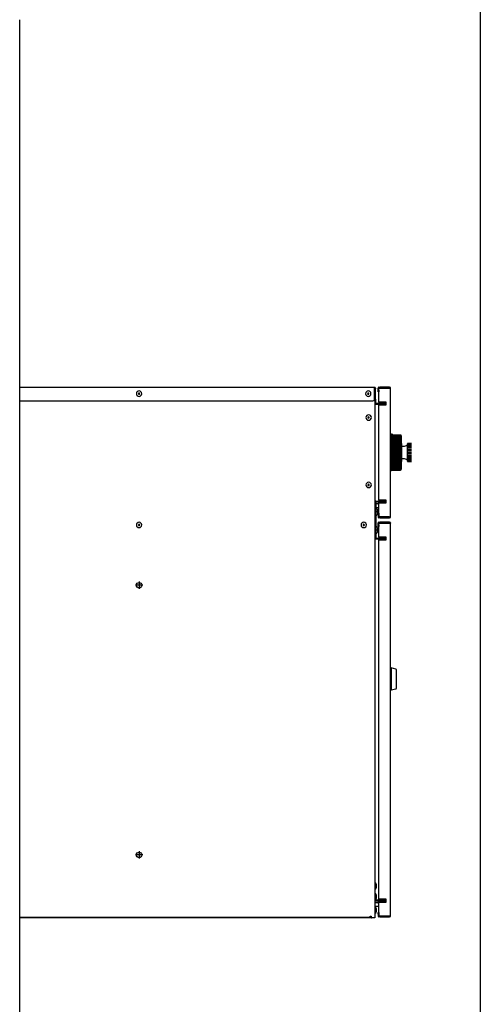
# Model space of a CAD drawing. Units: millimetres. Extents: x 0 to 21025, y 0 to 14850.
# Drawn here: x 19738 to 20250, y 6372 to 7468 of the extents above; entities that cross this region are included whole.
import ezdxf

# ---------------------------------------------------------------- set-up
doc = ezdxf.new("R2010")
doc.units = ezdxf.units.MM
doc.linetypes.add('YCENTER_1', pattern=[13, 10, -1, 1, -1])
for name, color, linetype, lineweight in [('YKK_13', 4, 'Continuous', 30), ('YKK_A1', 4, 'Continuous', 30), ('YKK_ZWAK', 7, 'Continuous', 30)]:
    doc.layers.add(name, color=color, linetype=linetype, lineweight=lineweight)

msp = doc.modelspace()

# ---------------------------------------------------------------- linework, layer by layer
at = {"layer": 'YKK_13'}
for p, q in [((20132.4, 7058.5), (19737.5, 7058.5)), ((20132.4, 7058.5), (20132.4, 7057.7)), ((20132.6, 7058.5), (20132.4, 7058.5)), ((20132.4, 7045.5), (20132.4, 7057.7)), ((20132.6, 7057.7), (20132.4, 7057.7)), ((20132.6, 7057.5), (20132.4, 7057.5)), ((20132.6, 7057.5), (20132.6, 7057.7)), ((20132.6, 7057.5), (20133.4, 7057.5)), ((20132.6, 7057), (20132.6, 7057.5)), ((20132.6, 7057), (20132.6, 7045.5)), ((20133.4, 7057.5), (20133.4, 7057.7)), ((20133.4, 7057.5), (20133.4, 7057)), ((20133.4, 7045.5), (20133.4, 7057)), ((20136.3, 7055.6), (20136.3, 7057.8)), ((20136.3, 7053.6), (20136.3, 7055.6)), ((20137.1, 7053.6), (20136.3, 7053.6)), ((20137.1, 7058.6), (20137.3, 7058.6)), ((20137.1, 7055.6), (20137.1, 7057.8)), ((20137.1, 7057.8), (20137.3, 7057.8)), ((20137.1, 7055.6), (20137.1, 7053.6)), ((20137.3, 7057.8), (20137.3, 7058.6)), ((20137.3, 7058.6), (20138.3, 7058.6)), ((20138.3, 7057.8), (20137.3, 7057.8)), ((20137.3, 7042.1), (20137.3, 7057.6)), ((20137.3, 7057.6), (20138.1, 7057.6)), ((20138.1, 7057.6), (20149.5, 7057.6)), ((20148.8, 7058.6), (20138.3, 7058.6)), ((20138.3, 7057.8), (20148.8, 7057.8)), ((20148.8, 7058.6), (20149.3, 7058.6)), ((20149.3, 7057.8), (20148.8, 7057.8)), ((20149.3, 7058.6), (20149.3, 7057.8)), ((20149.3, 7058.6), (20149.5, 7058.6)), ((20149.3, 7057.8), (20149.5, 7057.8)), ((20149.5, 7057.8), (20149.5, 7057.6)), ((20149.5, 7057.6), (20150.3, 7057.6)), ((20150.3, 7057.8), (20150.3, 7057.6)), ((20150.3, 6914.6), (20150.3, 7057.6)), ((19737.5, 7043.5), (20130.4, 7043.5)), ((20132.6, 7043.5), (20132.6, 7045.5)), ((20133.4, 7043.5), (20132.6, 7043.5)), ((20132.6, 7043.5), (20132.6, 6468.5)), ((20133.4, 7045.5), (20133.4, 7043.5)), ((20133.4, 7043.5), (20133.4, 7040.8)), ((20137.3, 7042.1), (20137.3, 7040.8)), ((20138.1, 7042.1), (20137.3, 7042.1)), ((20145.3, 7042.1), (20138.1, 7042.1)), ((20142.3, 7042.1), (20142.3, 7040.8)), ((20142.4, 7042.1), (20142.4, 7040.8)), ((20145.3, 7039.1), (20145.3, 7042.1)), ((20142.4, 7039.8), (20132.6, 7039.8)), ((20133.4, 7040.8), (20137.3, 7040.8)), ((20133.4, 7040), (20137.3, 7040)), ((20137.3, 7040.8), (20139.1, 7040.8)), ((20137.3, 7040), (20137.3, 7039.8)), ((20139.1, 7040), (20137.3, 7040)), ((20137.3, 6933.1), (20137.3, 7039.1)), ((20137.3, 7039.1), (20138.1, 7039.1)), ((20138.1, 7039.1), (20145.3, 7039.1)), ((20140.6, 7040.8), (20139.1, 7040.8)), ((20140.6, 7040), (20139.1, 7040)), ((20145.3, 7040.8), (20140.6, 7040.8)), ((20145.3, 7040), (20140.6, 7040)), ((20142.3, 7040), (20142.3, 7039.8)), ((20142.4, 7040), (20142.4, 7039.1)), ((20151.3, 7006.6), (20150.3, 7006.6)), ((20151.3, 7006.6), (20151.3, 6965.6)), ((20152.8, 7006.1), (20151.3, 7006.1)), ((20152.8, 7006.1), (20152.8, 6966.1)), ((20152.8, 7005.6), (20161.1, 7005.6)), ((20152.8, 7005.5), (20161.1, 7005.5)), ((20152.8, 7005.5), (20161.1, 7005.5)), ((20152.8, 7005.4), (20161.1, 7005.4)), ((20152.8, 7005.2), (20161.1, 7005.2)), ((20152.8, 7005), (20161.1, 7005)), ((20152.8, 7004.9), (20161.1, 7004.9)), ((20152.8, 7004.5), (20161.1, 7004.5)), ((20152.8, 7004.3), (20161.1, 7004.3)), ((20152.8, 7003.9), (20161.1, 7003.9)), ((20152.8, 7003.6), (20161.1, 7003.6)), ((20152.8, 7003.1), (20161.1, 7003.1)), ((20152.8, 7002.8), (20161.1, 7002.8)), ((20152.8, 7002.2), (20161.1, 7002.2)), ((20152.8, 7001.9), (20161.1, 7001.9)), ((20152.8, 7001.2), (20161.1, 7001.2)), ((20152.8, 7000.8), (20161.1, 7000.8)), ((20152.8, 7000.1), (20161.1, 7000.1)), ((20152.8, 6999.7), (20161.1, 6999.7)), ((20152.8, 6998.9), (20161.1, 6998.9)), ((20152.8, 6998.4), (20161.1, 6998.4)), ((20161.1, 7005.5), (20161.4, 7005.5)), ((20161.4, 7005.5), (20161.1, 7005.5)), ((20161.4, 7005.3), (20161.1, 7005.4)), ((20161.1, 7005.2), (20161.4, 7005.2)), ((20161.4, 7005), (20161.1, 7005)), ((20161.1, 7004.9), (20161.4, 7004.8)), ((20161.4, 7004.5), (20161.1, 7004.5)), ((20161.1, 7004.3), (20161.4, 7004.3)), ((20161.4, 7003.9), (20161.1, 7003.9)), ((20161.1, 7003.6), (20161.4, 7003.6)), ((20161.4, 7003.1), (20161.1, 7003.1)), ((20161.1, 7002.8), (20161.4, 7002.8)), ((20161.4, 7002.2), (20161.1, 7002.2)), ((20161.1, 7001.9), (20161.4, 7001.9)), ((20161.4, 7001.2), (20161.1, 7001.2)), ((20161.1, 7000.8), (20161.4, 7000.8)), ((20161.4, 7000.1), (20161.1, 7000.1)), ((20161.1, 6999.7), (20161.4, 6999.7)), ((20161.4, 6998.8), (20161.1, 6998.9)), ((20161.1, 6998.4), (20161.4, 6998.4)), ((20161.4, 7005.5), (20161.6, 7005.4)), ((20161.6, 7005.4), (20161.4, 7005.5)), ((20161.6, 7005.2), (20161.4, 7005.3)), ((20161.4, 7005.2), (20161.6, 7005.1)), ((20161.6, 7004.9), (20161.4, 7005)), ((20161.4, 7004.8), (20161.6, 7004.8)), ((20161.6, 7004.4), (20161.4, 7004.5)), ((20161.4, 7004.3), (20161.6, 7004.2)), ((20161.6, 7003.8), (20161.4, 7003.9)), ((20161.4, 7003.6), (20161.6, 7003.6)), ((20161.6, 7003), (20161.4, 7003.1)), ((20161.4, 7002.8), (20161.6, 7002.8)), ((20161.6, 7002.1), (20161.4, 7002.2)), ((20161.4, 7001.9), (20161.6, 7001.8)), ((20161.6, 7001.1), (20161.4, 7001.2)), ((20161.4, 7000.8), (20161.6, 7000.8)), ((20161.6, 7000), (20161.4, 7000.1)), ((20161.4, 6999.7), (20161.6, 6999.6)), ((20161.6, 6998.8), (20161.4, 6998.8)), ((20161.4, 6998.4), (20161.6, 6998.3)), ((20161.6, 7005.4), (20161.7, 7005.3)), ((20161.7, 7005.4), (20161.6, 7005.4)), ((20161.7, 7005.2), (20161.6, 7005.2)), ((20161.6, 7005.1), (20161.7, 7005.1)), ((20161.7, 7004.8), (20161.6, 7004.9)), ((20161.6, 7004.8), (20161.7, 7004.7)), ((20161.7, 7004.4), (20161.6, 7004.4)), ((20161.6, 7004.2), (20161.7, 7004.2)), ((20161.7, 7003.7), (20161.6, 7003.8)), ((20161.6, 7003.6), (20161.7, 7003.5)), ((20161.7, 7003), (20161.6, 7003)), ((20161.6, 7002.8), (20161.7, 7002.7)), ((20161.7, 7002.1), (20161.6, 7002.1)), ((20161.6, 7001.8), (20161.7, 7001.8)), ((20161.7, 7001.1), (20161.6, 7001.1)), ((20161.6, 7000.8), (20161.7, 7000.7)), ((20161.7, 6999.9), (20161.6, 7000)), ((20161.6, 6999.6), (20161.7, 6999.6)), ((20161.7, 6998.7), (20161.6, 6998.8)), ((20161.6, 6998.3), (20161.7, 6998.3)), ((20161.8, 7005.3), (20161.7, 7005.4)), ((20161.7, 7005.3), (20161.8, 7005.3)), ((20161.8, 7005.1), (20161.7, 7005.2)), ((20161.7, 7005.1), (20161.8, 7005)), ((20161.8, 7004.8), (20161.7, 7004.8)), ((20161.7, 7004.7), (20161.8, 7004.7)), ((20161.8, 7004.3), (20161.7, 7004.4)), ((20161.7, 7004.2), (20161.8, 7004.1)), ((20161.8, 7003.7), (20161.7, 7003.7)), ((20161.7, 7003.5), (20161.8, 7003.5)), ((20161.8, 7002.9), (20161.7, 7003)), ((20161.7, 7002.7), (20161.8, 7002.7)), ((20161.8, 7002), (20161.7, 7002.1)), ((20161.7, 7001.8), (20161.8, 7001.8)), ((20161.8, 7001), (20161.7, 7001.1)), ((20161.7, 7000.7), (20161.8, 7000.7)), ((20161.8, 6999.9), (20161.7, 6999.9)), ((20161.7, 6999.6), (20161.8, 6999.6)), ((20161.8, 6998.6), (20161.7, 6998.7)), ((20161.7, 6998.3), (20161.8, 6998.3)), ((20161.8, 7005.3), (20161.8, 7005.3)), ((20161.8, 7005.3), (20161.8, 7005.2)), ((20161.9, 7005.2), (20161.8, 7005.3)), ((20161.8, 7005.3), (20161.8, 7005.3)), ((20161.8, 7005.3), (20161.8, 7005.3)), ((20161.8, 7005.2), (20161.9, 7005.2)), ((20161.8, 7005), (20161.8, 7005.1)), ((20161.8, 7005.1), (20161.8, 7005.1)), ((20161.8, 7005), (20161.8, 7005)), ((20161.8, 7005), (20161.8, 7005)), ((20161.8, 7005), (20161.9, 7005)), ((20161.9, 7005), (20161.8, 7005)), ((20161.8, 7004.7), (20161.8, 7004.8)), ((20161.8, 7004.7), (20161.8, 7004.6)), ((20161.9, 7004.7), (20161.8, 7004.7)), ((20161.8, 7004.7), (20161.8, 7004.7)), ((20161.8, 7004.6), (20161.8, 7004.6)), ((20161.8, 7004.6), (20161.9, 7004.6)), ((20161.8, 7004.2), (20161.8, 7004.3)), ((20161.9, 7004.2), (20161.8, 7004.2)), ((20161.8, 7004.2), (20161.8, 7004.2)), ((20161.8, 7004.1), (20161.8, 7004.1)), ((20161.8, 7004.1), (20161.8, 7004.1)), ((20161.8, 7004.1), (20161.9, 7004.1)), ((20161.8, 7003.6), (20161.8, 7003.7)), ((20161.9, 7003.5), (20161.8, 7003.6)), ((20161.8, 7003.6), (20161.8, 7003.6)), ((20161.8, 7003.5), (20161.8, 7003.5)), ((20161.8, 7003.5), (20161.8, 7003.5)), ((20161.8, 7003.5), (20161.9, 7003.5)), ((20161.8, 7002.8), (20161.8, 7002.9)), ((20161.9, 7002.8), (20161.8, 7002.8)), ((20161.8, 7002.8), (20161.8, 7002.8)), ((20161.8, 7002.7), (20161.8, 7002.7)), ((20161.8, 7002.7), (20161.8, 7002.7)), ((20161.8, 7002.7), (20161.9, 7002.7)), ((20161.8, 7001.9), (20161.8, 7002)), ((20161.8, 7002), (20161.8, 7002)), ((20161.9, 7001.9), (20161.8, 7001.9)), ((20161.8, 7001.8), (20161.8, 7001.8)), ((20161.8, 7001.8), (20161.8, 7001.8)), ((20161.8, 7001.8), (20161.9, 7001.8)), ((20161.8, 7000.9), (20161.8, 7001)), ((20161.9, 7000.8), (20161.8, 7000.9)), ((20161.8, 7000.9), (20161.8, 7000.9)), ((20161.8, 7000.7), (20161.8, 7000.8)), ((20161.8, 7000.8), (20161.9, 7000.8)), ((20161.8, 7000.7), (20161.8, 7000.7)), ((20161.8, 6999.8), (20161.8, 6999.9)), ((20161.9, 6999.7), (20161.8, 6999.8)), ((20161.8, 6999.8), (20161.8, 6999.8)), ((20161.8, 6999.6), (20161.8, 6999.6)), ((20161.8, 6999.6), (20161.8, 6999.6)), ((20161.8, 6999.6), (20161.9, 6999.6)), ((20161.8, 6998.5), (20161.8, 6998.6)), ((20161.8, 6998.6), (20161.8, 6998.6)), ((20161.9, 6998.5), (20161.8, 6998.5)), ((20161.8, 6998.3), (20161.8, 6998.4)), ((20161.8, 6998.4), (20161.9, 6998.4)), ((20161.8, 6998.3), (20161.8, 6998.3)), ((20161.9, 7005.2), (20161.9, 7005.2)), ((20161.9, 7005.2), (20161.9, 7005.2)), ((20161.9, 7005), (20161.9, 7005)), ((20161.9, 7005), (20161.9, 7005)), ((20161.9, 7004.6), (20161.9, 7004.7)), ((20161.9, 7004.6), (20161.9, 7004.6)), ((20161.9, 7004.1), (20161.9, 7004.2)), ((20161.9, 7004.1), (20161.9, 7004.1)), ((20161.9, 7003.5), (20161.9, 7003.5)), ((20161.9, 7003.5), (20161.9, 7003.5)), ((20161.9, 7002.7), (20161.9, 7002.8)), ((20161.9, 7002.7), (20161.9, 7002.7)), ((20161.9, 7001.8), (20161.9, 7001.9)), ((20161.9, 7001.8), (20161.9, 7001.8)), ((20161.9, 7000.8), (20161.9, 7000.8)), ((20161.9, 7000.8), (20161.9, 7000.8)), ((20161.9, 6999.6), (20161.9, 6999.7)), ((20161.9, 6999.7), (20161.9, 6999.7)), ((20161.9, 6998.4), (20161.9, 6998.5)), ((20161.9, 6998.4), (20161.9, 6998.4)), ((20162.1, 7004.6), (20162.1, 6967.6)), ((20152.8, 6997.5), (20161.1, 6997.5)), ((20152.8, 6997), (20161.1, 6997)), ((20152.8, 6996.1), (20161.1, 6996.1)), ((20152.8, 6995.6), (20161.1, 6995.6)), ((20152.8, 6994.6), (20161.1, 6994.6)), ((20152.8, 6994.1), (20161.1, 6994.1)), ((20152.8, 6993.1), (20161.1, 6993.1)), ((20152.8, 6992.5), (20161.1, 6992.5)), ((20152.8, 6991.4), (20161.1, 6991.4)), ((20152.8, 6990.9), (20161.1, 6990.9)), ((20152.8, 6989.8), (20161.1, 6989.8)), ((20152.8, 6989.2), (20161.1, 6989.2)), ((20152.8, 6988.1), (20161.1, 6988.1)), ((20152.8, 6987.5), (20161.1, 6987.5)), ((20161.4, 6997.5), (20161.1, 6997.5)), ((20161.1, 6997), (20161.4, 6997)), ((20161.4, 6996.1), (20161.1, 6996.1)), ((20161.1, 6995.6), (20161.4, 6995.6)), ((20161.4, 6994.6), (20161.1, 6994.6)), ((20161.1, 6994.1), (20161.4, 6994.1)), ((20161.4, 6993), (20161.1, 6993.1)), ((20161.1, 6992.5), (20161.4, 6992.5)), ((20161.4, 6991.4), (20161.1, 6991.4)), ((20161.1, 6990.9), (20161.4, 6990.9)), ((20161.4, 6989.8), (20161.1, 6989.8)), ((20161.1, 6989.2), (20161.4, 6989.2)), ((20161.4, 6988.1), (20161.1, 6988.1)), ((20161.1, 6987.5), (20161.4, 6987.5)), ((20161.6, 6997.5), (20161.4, 6997.5)), ((20161.4, 6997), (20161.6, 6997)), ((20161.6, 6996), (20161.4, 6996.1)), ((20161.4, 6995.6), (20161.6, 6995.6)), ((20161.6, 6994.5), (20161.4, 6994.6)), ((20161.4, 6994.1), (20161.6, 6994)), ((20161.6, 6993), (20161.4, 6993)), ((20161.4, 6992.5), (20161.6, 6992.5)), ((20161.6, 6991.4), (20161.4, 6991.4)), ((20161.4, 6990.9), (20161.6, 6990.8)), ((20161.6, 6989.7), (20161.4, 6989.8)), ((20161.4, 6989.2), (20161.6, 6989.2)), ((20161.6, 6988.1), (20161.4, 6988.1)), ((20161.4, 6987.5), (20161.6, 6987.5)), ((20161.7, 6997.4), (20161.6, 6997.5)), ((20161.6, 6997), (20161.7, 6997)), ((20161.7, 6996), (20161.6, 6996)), ((20161.6, 6995.6), (20161.7, 6995.5)), ((20161.7, 6994.5), (20161.6, 6994.5)), ((20161.6, 6994), (20161.7, 6994)), ((20161.7, 6992.9), (20161.6, 6993)), ((20161.6, 6992.5), (20161.7, 6992.5)), ((20161.7, 6991.3), (20161.6, 6991.4)), ((20161.6, 6990.8), (20161.7, 6990.9)), ((20161.7, 6989.7), (20161.6, 6989.7)), ((20161.6, 6989.2), (20161.7, 6989.2)), ((20161.7, 6988), (20161.6, 6988.1)), ((20161.6, 6987.5), (20161.7, 6987.5)), ((20161.8, 6997.3), (20161.7, 6997.4)), ((20161.7, 6997), (20161.8, 6997)), ((20161.8, 6995.9), (20161.7, 6996)), ((20161.7, 6995.5), (20161.8, 6995.6)), ((20161.8, 6994.4), (20161.7, 6994.5)), ((20161.7, 6994), (20161.8, 6994.1)), ((20161.8, 6992.9), (20161.7, 6992.9)), ((20161.7, 6992.5), (20161.8, 6992.5)), ((20161.8, 6991.3), (20161.7, 6991.3)), ((20161.7, 6990.9), (20161.8, 6990.9)), ((20161.8, 6989.6), (20161.7, 6989.7)), ((20161.7, 6989.2), (20161.8, 6989.3)), ((20161.8, 6988), (20161.7, 6988)), ((20161.7, 6987.5), (20161.8, 6987.6)), ((20161.8, 6997.2), (20161.8, 6997.3)), ((20161.8, 6997.3), (20161.8, 6997.3)), ((20161.9, 6997.2), (20161.8, 6997.2)), ((20161.8, 6997), (20161.9, 6997.1)), ((20161.8, 6997), (20161.8, 6997)), ((20161.8, 6997), (20161.8, 6997)), ((20161.8, 6995.8), (20161.8, 6995.9)), ((20161.8, 6995.9), (20161.8, 6995.9)), ((20161.9, 6995.8), (20161.8, 6995.8)), ((20161.8, 6995.6), (20161.9, 6995.7)), ((20161.8, 6995.6), (20161.8, 6995.6)), ((20161.8, 6995.6), (20161.8, 6995.6)), ((20161.8, 6994.3), (20161.8, 6994.4)), ((20161.8, 6994.4), (20161.8, 6994.4)), ((20161.9, 6994.3), (20161.8, 6994.3)), ((20161.8, 6994.1), (20161.9, 6994.2)), ((20161.8, 6994.1), (20161.8, 6994.1)), ((20161.8, 6994.1), (20161.8, 6994.1)), ((20161.8, 6992.8), (20161.8, 6992.9)), ((20161.9, 6992.7), (20161.8, 6992.8)), ((20161.8, 6992.8), (20161.8, 6992.8)), ((20161.8, 6992.5), (20161.8, 6992.6)), ((20161.8, 6992.6), (20161.9, 6992.6)), ((20161.8, 6992.5), (20161.8, 6992.5)), ((20161.8, 6991.2), (20161.8, 6991.3)), ((20161.9, 6991.1), (20161.8, 6991.2)), ((20161.8, 6991.2), (20161.8, 6991.2)), ((20161.8, 6990.9), (20161.8, 6991)), ((20161.8, 6991), (20161.9, 6991)), ((20161.8, 6990.9), (20161.8, 6990.9)), ((20161.8, 6989.5), (20161.8, 6989.6)), ((20161.8, 6989.6), (20161.8, 6989.6)), ((20161.9, 6989.5), (20161.8, 6989.5)), ((20161.8, 6989.3), (20161.9, 6989.4)), ((20161.8, 6989.3), (20161.8, 6989.3)), ((20161.8, 6989.3), (20161.8, 6989.3)), ((20161.8, 6987.9), (20161.8, 6988)), ((20161.9, 6987.8), (20161.8, 6987.9)), ((20161.8, 6987.9), (20161.8, 6987.9)), ((20161.8, 6987.6), (20161.8, 6987.7)), ((20161.8, 6987.7), (20161.9, 6987.7)), ((20161.8, 6987.6), (20161.8, 6987.6)), ((20161.9, 6997.1), (20161.9, 6997.2)), ((20161.9, 6997.1), (20161.9, 6997.1)), ((20161.9, 6995.7), (20161.9, 6995.8)), ((20161.9, 6995.7), (20161.9, 6995.7)), ((20161.9, 6994.2), (20161.9, 6994.3)), ((20161.9, 6994.2), (20161.9, 6994.2)), ((20161.9, 6992.6), (20161.9, 6992.7)), ((20161.9, 6992.7), (20161.9, 6992.7)), ((20161.9, 6991), (20161.9, 6991.1)), ((20161.9, 6991.1), (20161.9, 6991.1)), ((20161.9, 6989.4), (20161.9, 6989.5)), ((20161.9, 6989.4), (20161.9, 6989.4)), ((20161.9, 6987.7), (20161.9, 6987.8)), ((20161.9, 6987.8), (20161.9, 6987.8)), ((20162.3, 6996.1), (20162.1, 6996.1)), ((20162.3, 6996.1), (20162.3, 6991.9)), ((20162.3, 6991.9), (20162.3, 6976.1)), ((20168.9, 6991.7), (20168.9, 6995.8)), ((20168.9, 6976.4), (20168.9, 6991.7)), ((20173.4, 6996.1), (20169.2, 6996.1)), ((20169.4, 6995.9), (20173.4, 6995.9)), ((20169.4, 6995.9), (20169.4, 6995.5)), ((20169.4, 6995.5), (20173.4, 6995.5)), ((20169.4, 6994.7), (20173.4, 6994.7)), ((20169.4, 6994.7), (20169.4, 6993.8)), ((20169.4, 6993.8), (20173.4, 6993.8)), ((20169.4, 6992.5), (20173.4, 6992.5)), ((20169.4, 6992.5), (20169.4, 6991.9)), ((20169.4, 6991.9), (20169.4, 6991.2)), ((20169.4, 6991.2), (20173.4, 6991.2)), ((20169.4, 6989.5), (20173.4, 6989.5)), ((20169.4, 6989.5), (20169.4, 6988)), ((20169.4, 6988), (20173.4, 6988)), ((20152.8, 6986.4), (20161.1, 6986.4)), ((20152.8, 6985.8), (20161.1, 6985.8)), ((20152.8, 6984.7), (20161.1, 6984.7)), ((20152.8, 6984.1), (20161.1, 6984.1)), ((20152.8, 6983), (20161.1, 6983)), ((20152.8, 6982.4), (20161.1, 6982.4)), ((20152.8, 6981.3), (20161.1, 6981.3)), ((20152.8, 6980.8), (20161.1, 6980.8)), ((20152.8, 6979.7), (20161.1, 6979.7)), ((20152.8, 6979.1), (20161.1, 6979.1)), ((20152.8, 6978.1), (20161.1, 6978.1)), ((20152.8, 6977.6), (20161.1, 6977.6)), ((20152.8, 6976.6), (20161.1, 6976.6)), ((20161.4, 6986.4), (20161.1, 6986.4)), ((20161.1, 6985.8), (20161.4, 6985.8)), ((20161.4, 6984.7), (20161.1, 6984.7)), ((20161.1, 6984.1), (20161.4, 6984.1)), ((20161.5, 6983), (20161.1, 6983)), ((20161.1, 6982.4), (20161.5, 6982.4)), ((20161.3, 6981.3), (20161.1, 6981.3)), ((20161.1, 6980.8), (20161.5, 6980.8)), ((20161.4, 6979.7), (20161.1, 6979.7)), ((20161.1, 6979.1), (20161.5, 6979.2)), ((20161.4, 6978.1), (20161.1, 6978.1)), ((20161.1, 6977.6), (20161.5, 6977.6)), ((20161.4, 6976.6), (20161.1, 6976.6)), ((20161.5, 6981.4), (20161.3, 6981.3)), ((20161.6, 6986.4), (20161.4, 6986.4)), ((20161.4, 6985.8), (20161.6, 6985.8)), ((20161.6, 6984.7), (20161.4, 6984.7)), ((20161.4, 6984.1), (20161.5, 6984.1)), ((20161.6, 6979.7), (20161.4, 6979.7)), ((20161.6, 6978.2), (20161.4, 6978.1)), ((20161.7, 6976.7), (20161.4, 6976.6)), ((20161.5, 6984.1), (20161.7, 6984.2)), ((20161.7, 6983), (20161.5, 6983)), ((20161.5, 6982.4), (20161.7, 6982.5)), ((20161.7, 6981.3), (20161.5, 6981.4)), ((20161.5, 6980.8), (20161.7, 6980.8)), ((20161.5, 6979.2), (20161.7, 6979.2)), ((20161.5, 6977.6), (20161.6, 6977.7)), ((20161.7, 6986.3), (20161.6, 6986.4)), ((20161.6, 6985.8), (20161.7, 6985.9)), ((20161.7, 6984.6), (20161.6, 6984.7)), ((20161.7, 6979.7), (20161.6, 6979.7)), ((20161.7, 6978.2), (20161.6, 6978.2)), ((20161.6, 6977.7), (20161.8, 6977.8)), ((20161.8, 6986.3), (20161.7, 6986.3)), ((20161.7, 6985.9), (20161.8, 6985.9)), ((20161.8, 6984.6), (20161.7, 6984.6)), ((20161.7, 6984.2), (20161.8, 6984.2)), ((20161.8, 6982.9), (20161.7, 6983)), ((20161.7, 6983), (20161.7, 6983)), ((20161.7, 6982.5), (20161.8, 6982.5)), ((20161.8, 6981.3), (20161.7, 6981.3)), ((20161.7, 6980.8), (20161.8, 6980.9)), ((20161.8, 6979.7), (20161.7, 6979.7)), ((20161.7, 6979.2), (20161.8, 6979.3)), ((20161.8, 6978.1), (20161.7, 6978.2)), ((20161.7, 6976.6), (20161.7, 6976.7)), ((20161.8, 6976.6), (20161.7, 6976.6)), ((20161.8, 6986.2), (20161.8, 6986.3)), ((20161.8, 6986.3), (20161.8, 6986.3)), ((20161.9, 6986.2), (20161.8, 6986.2)), ((20161.8, 6985.9), (20161.8, 6986)), ((20161.8, 6986), (20161.9, 6986)), ((20161.8, 6985.9), (20161.8, 6985.9)), ((20161.9, 6984.5), (20161.8, 6984.6)), ((20161.8, 6984.3), (20161.9, 6984.4)), ((20161.8, 6984.2), (20161.8, 6984.3)), ((20161.9, 6982.8), (20161.8, 6982.9)), ((20161.8, 6982.9), (20161.8, 6982.9)), ((20161.8, 6982.6), (20161.8, 6982.7)), ((20161.8, 6982.7), (20161.9, 6982.7)), ((20161.8, 6982.5), (20161.8, 6982.6)), ((20161.9, 6981.2), (20161.8, 6981.3)), ((20161.8, 6981.3), (20161.8, 6981.3)), ((20161.8, 6981), (20161.9, 6981.1)), ((20161.8, 6980.9), (20161.8, 6981)), ((20161.8, 6980.9), (20161.8, 6980.9)), ((20161.8, 6979.6), (20161.8, 6979.7)), ((20161.9, 6979.6), (20161.8, 6979.6)), ((20161.8, 6979.4), (20161.9, 6979.5)), ((20161.8, 6979.3), (20161.8, 6979.4)), ((20161.9, 6978.1), (20161.8, 6978.1)), ((20161.8, 6978.1), (20161.8, 6978.1)), ((20161.8, 6977.8), (20161.9, 6977.9)), ((20161.8, 6977.8), (20161.8, 6977.8)), ((20161.9, 6976.5), (20161.8, 6976.6)), ((20161.8, 6976.6), (20161.8, 6976.6)), ((20161.8, 6976.4), (20161.9, 6976.5)), ((20161.8, 6976.3), (20161.8, 6976.4)), ((20161.9, 6986.1), (20161.9, 6986.2)), ((20161.9, 6986), (20161.9, 6986.1)), ((20161.9, 6984.4), (20161.9, 6984.5)), ((20161.9, 6984.5), (20161.9, 6984.5)), ((20161.9, 6984.4), (20161.9, 6984.4)), ((20161.9, 6982.7), (20161.9, 6982.8)), ((20161.9, 6982.8), (20161.9, 6982.8)), ((20161.9, 6982.7), (20161.9, 6982.7)), ((20161.9, 6981.1), (20161.9, 6981.2)), ((20161.9, 6981.2), (20161.9, 6981.2)), ((20161.9, 6981.1), (20161.9, 6981.1)), ((20161.9, 6979.5), (20161.9, 6979.6)), ((20161.9, 6979.5), (20161.9, 6979.5)), ((20161.9, 6978), (20161.9, 6978.1)), ((20161.9, 6977.9), (20161.9, 6978)), ((20161.9, 6976.5), (20161.9, 6976.5)), ((20169.4, 6986.1), (20173.4, 6986.1)), ((20169.4, 6986.1), (20169.4, 6984.5)), ((20169.4, 6984.5), (20173.4, 6984.5)), ((20169.4, 6982.7), (20173.4, 6982.7)), ((20169.4, 6982.7), (20169.4, 6981.2)), ((20169.4, 6981.2), (20173.4, 6981.2)), ((20169.4, 6979.7), (20173.4, 6979.7)), ((20169.4, 6979.7), (20169.4, 6978.5)), ((20169.4, 6978.5), (20173.4, 6978.5)), ((20169.4, 6977.4), (20173.4, 6977.4)), ((20169.4, 6977.4), (20169.4, 6976.7)), ((20169.4, 6976.7), (20173.4, 6976.7)), ((20151.3, 6965.6), (20150.3, 6965.6)), ((20152.8, 6966.1), (20151.3, 6966.1)), ((20152.8, 6976.1), (20161.1, 6976.1)), ((20152.8, 6975.2), (20161.1, 6975.2)), ((20152.8, 6974.7), (20161.1, 6974.7)), ((20152.8, 6973.8), (20161.1, 6973.8)), ((20152.8, 6973.3), (20161.1, 6973.3)), ((20152.8, 6972.5), (20161.1, 6972.5)), ((20152.8, 6972.1), (20161.1, 6972.1)), ((20152.8, 6971.4), (20161.1, 6971.4)), ((20152.8, 6971), (20161.1, 6971)), ((20152.8, 6970.3), (20161.1, 6970.3)), ((20152.8, 6970), (20161.1, 6970)), ((20152.8, 6969.4), (20161.1, 6969.4)), ((20152.8, 6969.1), (20161.1, 6969.1)), ((20152.8, 6968.6), (20161.1, 6968.6)), ((20152.8, 6968.3), (20161.1, 6968.3)), ((20152.8, 6967.9), (20161.1, 6967.9)), ((20152.8, 6967.7), (20161.1, 6967.7)), ((20152.8, 6967.3), (20161.1, 6967.3)), ((20152.8, 6967.2), (20161.1, 6967.2)), ((20152.8, 6967), (20161.1, 6967)), ((20152.8, 6966.8), (20161.1, 6966.8)), ((20152.8, 6966.7), (20161.1, 6966.7)), ((20152.8, 6966.7), (20161.1, 6966.7)), ((20152.8, 6966.6), (20161.1, 6966.6)), ((20161.1, 6976.1), (20161.5, 6976.1)), ((20161.1, 6974.7), (20161.5, 6974.7)), ((20161.1, 6973.3), (20161.5, 6973.4)), ((20161.1, 6972.1), (20161.4, 6972.1)), ((20161.1, 6971), (20161.4, 6971)), ((20161.1, 6970), (20161.4, 6970)), ((20161.1, 6969.1), (20161.4, 6969.1)), ((20161.4, 6968.6), (20161.1, 6968.6)), ((20161.1, 6968.3), (20161.4, 6968.3)), ((20161.1, 6967.7), (20161.4, 6967.7)), ((20161.1, 6967.2), (20161.4, 6967.2)), ((20161.1, 6966.8), (20161.4, 6966.9)), ((20161.4, 6972.1), (20161.6, 6972.2)), ((20161.4, 6971), (20161.6, 6971.1)), ((20161.4, 6970), (20161.7, 6970.1)), ((20161.4, 6969.1), (20161.7, 6969.2)), ((20161.5, 6968.6), (20161.4, 6968.6)), ((20161.4, 6968.3), (20161.7, 6968.4)), ((20161.4, 6967.7), (20161.6, 6967.8)), ((20161.4, 6967.2), (20161.6, 6967.3)), ((20161.4, 6966.9), (20161.6, 6967)), ((20161.5, 6976.1), (20161.6, 6976.2)), ((20161.5, 6974.7), (20161.6, 6974.8)), ((20161.5, 6973.4), (20161.6, 6973.4)), ((20161.7, 6968.7), (20161.5, 6968.6)), ((20161.6, 6976.2), (20161.8, 6976.3)), ((20161.6, 6974.8), (20161.7, 6974.8)), ((20161.6, 6973.4), (20161.7, 6973.5)), ((20161.6, 6972.2), (20161.7, 6972.3)), ((20161.6, 6971.1), (20161.7, 6971.1)), ((20161.6, 6967.8), (20161.8, 6967.9)), ((20161.6, 6967.3), (20161.7, 6967.4)), ((20161.6, 6967), (20161.7, 6967)), ((20161.8, 6975.2), (20161.7, 6975.2)), ((20161.7, 6974.8), (20161.8, 6974.9)), ((20161.8, 6973.9), (20161.7, 6973.9)), ((20161.7, 6973.5), (20161.8, 6973.6)), ((20161.7, 6972.3), (20161.8, 6972.3)), ((20161.7, 6971.1), (20161.8, 6971.2)), ((20161.7, 6970.1), (20161.8, 6970.2)), ((20161.7, 6969.2), (20161.8, 6969.3)), ((20161.8, 6968.7), (20161.7, 6968.7)), ((20161.7, 6968.4), (20161.8, 6968.5)), ((20161.7, 6967.4), (20161.8, 6967.5)), ((20161.7, 6967), (20161.8, 6967.1)), ((20161.8, 6976.3), (20161.8, 6976.3)), ((20161.9, 6975.2), (20161.8, 6975.2)), ((20161.8, 6975.2), (20161.8, 6975.2)), ((20161.8, 6974.9), (20161.8, 6975)), ((20161.8, 6975), (20161.9, 6975)), ((20161.8, 6973.8), (20161.8, 6973.9)), ((20161.9, 6973.8), (20161.8, 6973.8)), ((20161.8, 6973.6), (20161.9, 6973.7)), ((20161.8, 6973.6), (20161.8, 6973.6)), ((20161.9, 6972.5), (20161.8, 6972.6)), ((20161.8, 6972.6), (20161.8, 6972.6)), ((20161.8, 6972.6), (20161.8, 6972.6)), ((20161.8, 6972.4), (20161.9, 6972.5)), ((20161.8, 6972.3), (20161.8, 6972.4)), ((20161.8, 6972.4), (20161.8, 6972.4)), ((20161.9, 6971.4), (20161.8, 6971.5)), ((20161.8, 6971.5), (20161.8, 6971.5)), ((20161.8, 6971.2), (20161.8, 6971.3)), ((20161.8, 6971.3), (20161.9, 6971.3)), ((20161.8, 6971.2), (20161.8, 6971.2)), ((20161.9, 6970.4), (20161.8, 6970.4)), ((20161.8, 6970.4), (20161.8, 6970.4)), ((20161.8, 6970.2), (20161.8, 6970.3)), ((20161.8, 6970.3), (20161.9, 6970.3)), ((20161.8, 6969.4), (20161.9, 6969.5)), ((20161.9, 6969.5), (20161.8, 6969.5)), ((20161.8, 6969.3), (20161.8, 6969.4)), ((20161.8, 6969.4), (20161.8, 6969.4)), ((20161.8, 6968.6), (20161.9, 6968.7)), ((20161.9, 6968.7), (20161.8, 6968.7)), ((20161.8, 6968.7), (20161.8, 6968.7)), ((20161.8, 6968.5), (20161.8, 6968.6)), ((20161.8, 6968.6), (20161.8, 6968.6)), ((20161.9, 6968.1), (20161.8, 6968.1)), ((20161.8, 6967.9), (20161.8, 6968)), ((20161.8, 6968), (20161.9, 6968)), ((20161.8, 6967.5), (20161.8, 6967.5)), ((20161.8, 6967.5), (20161.9, 6967.5)), ((20161.8, 6967.1), (20161.9, 6967.2)), ((20161.8, 6967.1), (20161.8, 6967.1)), ((20161.9, 6975.1), (20161.9, 6975.2)), ((20161.9, 6975), (20161.9, 6975.1)), ((20161.9, 6973.7), (20161.9, 6973.8)), ((20161.9, 6973.8), (20161.9, 6973.8)), ((20161.9, 6972.5), (20161.9, 6972.5)), ((20161.9, 6971.3), (20161.9, 6971.4)), ((20161.9, 6971.4), (20161.9, 6971.4)), ((20161.9, 6970.3), (20161.9, 6970.4)), ((20161.9, 6970.4), (20161.9, 6970.4)), ((20161.9, 6969.5), (20161.9, 6969.5)), ((20161.9, 6969.5), (20161.9, 6969.5)), ((20161.9, 6968.7), (20161.9, 6968.7)), ((20161.9, 6968.7), (20161.9, 6968.7)), ((20161.9, 6968), (20161.9, 6968.1)), ((20161.9, 6968.1), (20161.9, 6968.1)), ((20161.9, 6967.5), (20161.9, 6967.6)), ((20161.9, 6967.6), (20161.9, 6967.6)), ((20161.9, 6967.2), (20161.9, 6967.2)), ((20161.9, 6967.2), (20161.9, 6967.2)), ((20162.1, 6976.1), (20162.3, 6976.1)), ((20169.2, 6976.1), (20173.4, 6976.1)), ((20169.4, 6976.2), (20173.4, 6976.2)), ((20169.4, 6976.2), (20169.4, 6976.1)), ((20169.4, 6976.1), (20173.4, 6976.1)), ((20138.1, 6933.1), (20137.3, 6933.1)), ((20145.3, 6933.1), (20138.1, 6933.1)), ((20140.5, 6933.1), (20140.4, 6932)), ((20145.3, 6930.1), (20145.3, 6933.1)), ((20133, 6932), (20132.6, 6932)), ((20133, 6932), (20133, 6931.2)), ((20133, 6890.8), (20133, 6931.2)), ((20133.8, 6932), (20136.6, 6932)), ((20136.6, 6931.2), (20133.8, 6931.2)), ((20133.8, 6931.2), (20133.8, 6890.8)), ((20135.6, 6929), (20133.8, 6929)), ((20133.8, 6925), (20137.3, 6925)), ((20134.2, 6924), (20133.9, 6924)), ((20135.4, 6922.9), (20135.3, 6923)), ((20135.3, 6923), (20135.3, 6923)), ((20135.4, 6922.8), (20135.4, 6922.9)), ((20135.6, 6922.6), (20135.4, 6922.8)), ((20135.6, 6922.6), (20135.6, 6922.6)), ((20137.3, 6932), (20136.6, 6932)), ((20137.3, 6931.2), (20136.6, 6931.2)), ((20136.6, 6930), (20136.6, 6931.2)), ((20139.1, 6932), (20137.3, 6932)), ((20137.3, 6931.2), (20139.1, 6931.2)), ((20137.3, 6914.6), (20137.3, 6930.1)), ((20137.3, 6930.1), (20138.1, 6930.1)), ((20138.1, 6930.1), (20145.3, 6930.1)), ((20140.6, 6932), (20139.1, 6932)), ((20140.6, 6931.2), (20139.1, 6931.2)), ((20145.3, 6932), (20140.6, 6932)), ((20145.3, 6931.2), (20140.6, 6931.2)), ((20141.4, 6931.2), (20141.4, 6930.1)), ((20133.9, 6916), (20134.2, 6916)), ((20135.3, 6920.7), (20135.4, 6920.8)), ((20135.3, 6920.1), (20135.3, 6920.7)), ((20135.3, 6920.7), (20136.1, 6920.7)), ((20135.4, 6920), (20135.3, 6920.1)), ((20135.3, 6917.1), (20135.3, 6917.2)), ((20135.3, 6917.1), (20135.4, 6917.1)), ((20135.4, 6917.1), (20135.3, 6917)), ((20135.3, 6917), (20135.3, 6917)), ((20135.4, 6920.8), (20135.4, 6920.9)), ((20135.4, 6920), (20135.4, 6920.1)), ((20135.4, 6919.9), (20135.4, 6920)), ((20135.4, 6920), (20135.4, 6920)), ((20135.4, 6917.3), (20135.4, 6917.2)), ((20135.4, 6917.2), (20135.4, 6917.2)), ((20135.4, 6917.1), (20135.4, 6917.1)), ((20135.4, 6917.1), (20135.4, 6917.1)), ((20136.1, 6920.8), (20136.1, 6920.8)), ((20136.1, 6920.8), (20136.1, 6920.7)), ((20136.1, 6920.7), (20136.1, 6920.7)), ((20136.2, 6921.1), (20136.2, 6921.2)), ((20136.2, 6921), (20136.2, 6921.1)), ((20136.2, 6920.9), (20136.2, 6921)), ((20136.2, 6920.9), (20136.2, 6920.9)), ((20136.2, 6920.9), (20136.2, 6920.9)), ((20136.2, 6920.9), (20136.2, 6920.9)), ((20136.2, 6919.1), (20136.2, 6919.1)), ((20136.2, 6919.1), (20136.2, 6919.1)), ((20136.2, 6919.1), (20136.2, 6919.1)), ((20136.2, 6919.1), (20136.2, 6919)), ((20136.2, 6919), (20136.2, 6918.9)), ((20136.2, 6918.9), (20136.2, 6918.8)), ((20136.3, 6918.6), (20137.1, 6918.6)), ((20136.3, 6916.6), (20136.3, 6918.6)), ((20136.3, 6916.6), (20136.3, 6914.4)), ((20137.1, 6918.6), (20137.1, 6916.6)), ((20137.1, 6916.6), (20137.1, 6914.4)), ((20137.1, 6914.4), (20137.3, 6914.4)), ((20137.1, 6913.6), (20137.3, 6913.6)), ((20137.3, 6914.6), (20138.1, 6914.6)), ((20137.3, 6913.6), (20137.3, 6914.4)), ((20137.3, 6914.4), (20138.3, 6914.4)), ((20138.3, 6913.6), (20137.3, 6913.6)), ((20138.1, 6914.6), (20149.5, 6914.6)), ((20148.8, 6914.4), (20138.3, 6914.4)), ((20138.3, 6913.6), (20148.8, 6913.6)), ((20148.8, 6914.4), (20149.3, 6914.4)), ((20149.3, 6913.6), (20148.8, 6913.6)), ((20149.3, 6914.4), (20149.3, 6913.6)), ((20149.5, 6914.4), (20149.3, 6914.4)), ((20149.5, 6913.6), (20149.3, 6913.6)), ((20149.5, 6914.6), (20150.3, 6914.6)), ((20149.5, 6914.4), (20149.5, 6914.6)), ((20150.3, 6914.4), (20150.3, 6914.6)), ((20134.2, 6904), (20133.9, 6904)), ((20135.3, 6902.9), (20135.3, 6903)), ((20135.3, 6902.9), (20135.3, 6902.9)), ((20135.3, 6902.9), (20135.3, 6902.9)), ((20135.3, 6902.9), (20135.3, 6902.9)), ((20135.3, 6900.2), (20135.4, 6900.3)), ((20135.3, 6899.5), (20135.3, 6900.2)), ((20135.3, 6899.8), (20135.3, 6900.2)), ((20135.4, 6902.9), (20135.4, 6902.9)), ((20135.4, 6902.9), (20135.4, 6902.9)), ((20135.4, 6900.3), (20135.4, 6900.3)), ((20135.5, 6902.6), (20135.6, 6902.6)), ((20136.3, 6905.6), (20136.3, 6907.8)), ((20136.3, 6903.6), (20136.3, 6905.6)), ((20137.1, 6903.6), (20136.3, 6903.6)), ((20137.1, 6908.6), (20137.3, 6908.6)), ((20137.1, 6905.6), (20137.1, 6907.8)), ((20137.1, 6907.8), (20137.3, 6907.8)), ((20137.1, 6905.6), (20137.1, 6903.6)), ((20137.3, 6907.8), (20137.3, 6908.6)), ((20137.3, 6908.6), (20138.3, 6908.6)), ((20138.3, 6907.8), (20137.3, 6907.8)), ((20137.3, 6892.1), (20137.3, 6907.6)), ((20137.3, 6907.6), (20138.1, 6907.6)), ((20138.1, 6907.6), (20149.5, 6907.6)), ((20148.8, 6908.6), (20138.3, 6908.6)), ((20138.3, 6907.8), (20148.8, 6907.8)), ((20148.8, 6908.6), (20149.3, 6908.6)), ((20149.3, 6907.8), (20148.8, 6907.8)), ((20149.3, 6908.6), (20149.3, 6907.8)), ((20149.3, 6908.6), (20149.5, 6908.6)), ((20149.3, 6907.8), (20149.5, 6907.8)), ((20149.5, 6907.8), (20149.5, 6907.6)), ((20149.5, 6907.6), (20150.3, 6907.6)), ((20150.3, 6907.8), (20150.3, 6907.6)), ((20150.3, 6470.6), (20150.3, 6907.6)), ((20133, 6891.5), (20132.6, 6891.5)), ((20142.4, 6889.8), (20132.6, 6889.8)), ((20133.8, 6890.8), (20136.6, 6890.8)), ((20136.6, 6890), (20133.8, 6890)), ((20133.9, 6896), (20134.2, 6896)), ((20135.4, 6899.4), (20135.3, 6899.5)), ((20135.3, 6897.1), (20135.3, 6897)), ((20135.3, 6897.1), (20135.3, 6897.1)), ((20135.3, 6897.1), (20135.3, 6897.1)), ((20135.4, 6899.4), (20135.4, 6899.4)), ((20136.1, 6899.3), (20135.4, 6899.3)), ((20135.4, 6897.1), (20135.4, 6897.1)), ((20135.5, 6899.5), (20135.5, 6899.5)), ((20135.6, 6897.4), (20135.6, 6897.4)), ((20135.6, 6897.4), (20135.6, 6897.4)), ((20136.2, 6899.1), (20136.2, 6899.2)), ((20136.2, 6899.2), (20136.2, 6899.2)), ((20136.2, 6899.2), (20136.2, 6899.2)), ((20136.2, 6899), (20136.2, 6899.1)), ((20136.2, 6899.1), (20136.2, 6899.1)), ((20136.2, 6898.8), (20136.2, 6899)), ((20136.6, 6890.8), (20137.3, 6890.8)), ((20136.6, 6890), (20137.3, 6890)), ((20137.3, 6892.1), (20137.3, 6890.8)), ((20138.1, 6892.1), (20137.3, 6892.1)), ((20139.1, 6890.8), (20137.3, 6890.8)), ((20137.3, 6890), (20137.3, 6889.8)), ((20137.3, 6890), (20139.1, 6890)), ((20137.3, 6489.1), (20137.3, 6889.1)), ((20137.3, 6889.1), (20138.1, 6889.1)), ((20145.3, 6892.1), (20138.1, 6892.1)), ((20138.1, 6889.1), (20145.3, 6889.1)), ((20140.6, 6890.8), (20139.1, 6890.8)), ((20140.6, 6890), (20139.1, 6890)), ((20140.6, 6890.8), (20145.3, 6890.8)), ((20140.6, 6890), (20145.3, 6890)), ((20142.3, 6892.1), (20142.3, 6890.8)), ((20142.3, 6890), (20142.3, 6889.8)), ((20142.4, 6892.1), (20142.4, 6890.8)), ((20142.4, 6890), (20142.4, 6889.1)), ((20145.3, 6889.1), (20145.3, 6892.1)), ((20150.8, 6746.6), (20150.3, 6746.6)), ((20150.8, 6746.6), (20150.8, 6733)), ((20150.8, 6746.6), (20150.8, 6721.6)), ((20156.2, 6745.2), (20150.8, 6746.6)), ((20156.5, 6744.7), (20156.5, 6723.5)), ((20150.8, 6733), (20150.8, 6721.6)), ((20150.3, 6721.6), (20150.8, 6721.6)), ((20156.2, 6723), (20150.8, 6721.6)), ((20134.2, 6506), (20134.2, 6504.4)), ((20134.2, 6506), (20134.2, 6506)), ((20134.2, 6506), (20134.2, 6506)), ((20134.2, 6506), (20134.2, 6506)), ((20134.2, 6506), (20134.2, 6506)), ((20134.2, 6504.3), (20134.2, 6504.4)), ((20134.2, 6504.4), (20134.2, 6504.4)), ((20134.2, 6504.3), (20134.2, 6504.1)), ((20134.2, 6504.1), (20134.2, 6504)), ((20134.2, 6504), (20134.2, 6503.8)), ((20134.2, 6503.8), (20134.2, 6503.7)), ((20134.2, 6503.6), (20134.2, 6503.7)), ((20134.2, 6503.6), (20134.2, 6502)), ((20134.2, 6503.6), (20134.2, 6503.6)), ((20134.2, 6502), (20134.2, 6502)), ((20134.2, 6502), (20134.2, 6502)), ((20134.2, 6502), (20134.2, 6502)), ((20134.2, 6502), (20134.2, 6502)), ((20137.3, 6488), (20132.6, 6488)), ((20137.3, 6487.2), (20132.6, 6487.2)), ((20135.6, 6485.2), (20132.6, 6485.2)), ((20134.2, 6494), (20134.2, 6492.4)), ((20134.2, 6494), (20134.2, 6494)), ((20134.2, 6494), (20134.2, 6494)), ((20134.2, 6494), (20134.2, 6494)), ((20134.2, 6494), (20134.2, 6494)), ((20134.2, 6492.3), (20134.2, 6492.4)), ((20134.2, 6492.4), (20134.2, 6492.4)), ((20134.2, 6492.3), (20134.2, 6492.1)), ((20134.2, 6492.1), (20134.2, 6492)), ((20134.2, 6492), (20134.2, 6491.8)), ((20134.2, 6491.8), (20134.2, 6491.7)), ((20134.2, 6491.6), (20134.2, 6491.7)), ((20134.2, 6491.6), (20134.2, 6490)), ((20134.2, 6491.6), (20134.2, 6491.6)), ((20134.2, 6490), (20134.2, 6490)), ((20134.2, 6490), (20134.2, 6490)), ((20134.2, 6490), (20134.2, 6490)), ((20134.2, 6490), (20134.2, 6490)), ((20140.5, 6488.2), (20136.6, 6488.2)), ((20136.6, 6488), (20136.6, 6488.2)), ((20136.6, 6486.2), (20136.6, 6487.2)), ((20138.1, 6489.1), (20137.3, 6489.1)), ((20137.3, 6488), (20139.1, 6488)), ((20139.1, 6487.2), (20137.3, 6487.2)), ((20137.3, 6470.6), (20137.3, 6486.1)), ((20137.3, 6486.1), (20138.1, 6486.1)), ((20145.3, 6489.1), (20138.1, 6489.1)), ((20138.1, 6486.1), (20145.3, 6486.1)), ((20139.1, 6488), (20140.6, 6488)), ((20139.1, 6487.2), (20140.6, 6487.2)), ((20140.5, 6489.1), (20140.4, 6488)), ((20145.3, 6488), (20140.6, 6488)), ((20145.3, 6487.2), (20140.6, 6487.2)), ((20140.6, 6486.2), (20140.6, 6487.2)), ((20140.6, 6486.2), (20140.7, 6486.1)), ((20141.4, 6487.2), (20141.4, 6486.1)), ((20145.3, 6486.1), (20145.3, 6489.1)), ((20137.3, 6481), (20132.6, 6481)), ((20134.2, 6479), (20134.2, 6477.4)), ((20134.2, 6479), (20134.2, 6479)), ((20134.2, 6479), (20134.2, 6479)), ((20134.2, 6479), (20134.2, 6479)), ((20134.2, 6479), (20134.2, 6479)), ((20134.2, 6477.3), (20134.2, 6477.4)), ((20134.2, 6477.4), (20134.2, 6477.4)), ((20134.2, 6477.3), (20134.2, 6477.1)), ((20134.2, 6477.1), (20134.2, 6477)), ((20134.2, 6477), (20134.2, 6476.8)), ((20134.2, 6476.8), (20134.2, 6476.7)), ((20134.2, 6476.6), (20134.2, 6476.7)), ((20134.2, 6476.6), (20134.2, 6475)), ((20134.2, 6476.6), (20134.2, 6476.6)), ((20134.2, 6475), (20134.2, 6475)), ((20134.2, 6475), (20134.2, 6475)), ((20134.2, 6475), (20134.2, 6475)), ((20134.2, 6475), (20134.2, 6475)), ((20136.3, 6474.6), (20137.1, 6474.6)), ((20136.3, 6472.6), (20136.3, 6474.6)), ((20136.3, 6472.6), (20136.3, 6470.4)), ((20137.1, 6474.6), (20137.1, 6472.6)), ((20137.1, 6472.6), (20137.1, 6470.4)), ((19737.5, 6469.3), (20127.6, 6469.3)), ((20127.1, 6468.5), (19737.5, 6468.5)), ((20128.1, 6468.5), (20127.1, 6468.5)), ((20127.6, 6470.5), (20128.6, 6470.5)), ((20127.6, 6470.1), (20127.6, 6470.5)), ((20127.6, 6470.1), (20127.6, 6469.3)), ((20127.6, 6469.3), (20128.1, 6469.3)), ((20128.1, 6469.3), (20128.1, 6468.5)), ((20128.1, 6469.3), (20128.6, 6469.3)), ((20129.1, 6468.5), (20128.1, 6468.5)), ((20128.6, 6470.5), (20128.6, 6469)), ((20131.8, 6468.5), (20129.1, 6468.5)), ((20132.6, 6468.5), (20131.8, 6468.5)), ((20137.1, 6470.4), (20137.3, 6470.4)), ((20137.1, 6469.6), (20137.3, 6469.6)), ((20137.3, 6470.6), (20138.1, 6470.6)), ((20137.3, 6469.6), (20137.3, 6470.4)), ((20137.3, 6470.4), (20138.3, 6470.4)), ((20138.3, 6469.6), (20137.3, 6469.6)), ((20138.1, 6470.6), (20149.5, 6470.6)), ((20148.8, 6470.4), (20138.3, 6470.4)), ((20138.3, 6469.6), (20148.8, 6469.6)), ((20148.8, 6470.4), (20149.3, 6470.4)), ((20149.3, 6469.6), (20148.8, 6469.6)), ((20149.3, 6470.4), (20149.3, 6469.6)), ((20149.5, 6470.4), (20149.3, 6470.4)), ((20149.5, 6469.6), (20149.3, 6469.6)), ((20149.5, 6470.6), (20150.3, 6470.6)), ((20149.5, 6470.4), (20149.5, 6470.6)), ((20150.3, 6470.4), (20150.3, 6470.6))]:
    msp.add_line(p, q, dxfattribs=at)
at = {"layer": 'YKK_13', "linetype": 'YCENTER_1', "ltscale": 3}
for p, q in [((19874.4, 6838.5), (19866.4, 6838.5)), ((19870.4, 6842.5), (19870.4, 6834.5)), ((19874.4, 6538.5), (19866.4, 6538.5)), ((19870.4, 6542.5), (19870.4, 6534.5))]:
    msp.add_line(p, q, dxfattribs=at)
at = {"layer": 'YKK_13'}
for centre in [(19870.4, 6838.5), (19870.4, 6538.5)]:
    msp.add_circle(centre, 3, dxfattribs=at)
for centre, radius, start, end in [((19870.4, 7051.5), 3, 0, 180), ((20125.4, 7051.5), 3, 0, 180), ((20132.6, 7057.7), 0.8, 0, 90), ((20137.1, 7057.8), 0.8, 90, 180), ((20149.5, 7057.8), 0.8, 0, 90), ((19870.4, 7051.5), 3, 180, 0), ((19870.4, 7051.5), 0.75, 0, 180), ((19870.4, 7051.5), 0.75, 180, 0), ((20125.4, 7051.5), 3, 180, 0), ((20125.4, 7051.5), 0.75, 0, 180), ((20125.4, 7051.5), 0.75, 180, 0), ((20130.4, 7045.5), 2, 270, 0), ((20133.4, 7040.8), 0.8, 180, 270), ((20125.8, 7025), 3, 0, 180), ((20125.8, 7025), 3, 180, 0), ((20125.8, 7025), 0.75, 0, 180), ((20125.8, 7025), 0.75, 180, 0), ((20161.1, 7004.6), 1, 44.5348, 90.0217), ((20161.1, 7004.6), 1, 44.5383, 90.0182), ((20161.1, 7004.6), 1, 0, 44.2429), ((20164.5, 7001.1), 8, 254.038, 270), ((20164.5, 7001.1), 8, 270, 303.367), ((20169.2, 6995.8), 0.3, 90, 180), ((20164.5, 6971.1), 8, 90, 105.962), ((20164.5, 6971.1), 8, 56.633, 90), ((20169.2, 6976.4), 0.3, 180, 270), ((20162.1, 6968.3), 6.94, 93.1824, 97.847), ((20162.7, 6963), 10.9, 95.2049, 98.3264), ((20165.4, 6945.2), 27.7, 97.4558, 98.7463), ((20155.1, 7009.3), 38.5, 279.0308, 279.9966), ((20160.5, 6975.3), 5.06, 277.1956, 284.7969), ((20161.1, 6971), 1.63, 270.3254, 294.7575), ((20164.5, 6957.5), 10.9, 103.8802, 107.6993), ((20160.2, 6971.5), 4.27, 282.5053, 292.4511), ((20160.9, 6968.9), 1.96, 278.1339, 300.2669), ((20161.2, 6967.4), 0.778, 264.148, 324.8752), ((20161, 6968.1), 1.38, 274.8179, 307.082), ((20161.1, 6967.6), 1, 269.9818, 315.4617), ((20161.1, 6967.6), 1, 269.9783, 315.4652), ((20161.1, 6967.6), 1, 315.7571, 0), ((20125.8, 6950), 3, 0, 180), ((20125.8, 6950), 3, 180, 0), ((20125.8, 6950), 0.75, 0, 180), ((20125.8, 6950), 0.75, 180, 0), ((20133.8, 6931.2), 0.8, 90, 180), ((20133.9, 6923.9), 0.1, 90, 180), ((20134.2, 6923.9), 0.1, 56.0769, 90), ((20131.5, 6920), 4.8, 38.1514, 56.0769), ((20135.6, 6930), 1, 270, 0), ((20131.6, 6920.1), 4.67, 13.8338, 32.5497), ((20133.9, 6916.1), 0.1, 180, 270), ((20131.5, 6920), 4.8, 303.9231, 321.9809), ((20134.2, 6916.1), 0.1, 270, 303.9231), ((20135.4, 6920.8), 0.188, 79.0503, 152.049), ((20135.5, 6920), 0.284, 203.0562, 257.786), ((20135.3, 6917.1), 0.101, 321.9138, 22.7543), ((20135.1, 6918.7), 2.24, 63.6849, 79.5498), ((20135.1, 6922.4), 2.24, 280.4502, 296.3151), ((20135.5, 6920.3), 0.0707, 264.8192, 300.8162), ((20135.1, 6917.6), 2.24, 63.6849, 79.5498), ((20135.1, 6918.8), 2.29, 63.6849, 79.5498), ((20135.1, 6917.4), 2.29, 63.6849, 79.5498), ((20131.6, 6920.1), 4.67, 327.4503, 346.1662), ((20131.6, 6919.9), 4.67, 327.4503, 346.1662), ((20136.1, 6920.9), 0.102, 272.8199, 8.4194), ((20135.7, 6920.6), 0.377, 331.3193, 13.4998), ((20136.1, 6920.5), 0.0948, 268.4215, 9.5404), ((20136.1, 6919.5), 0.0948, 350.4596, 91.5785), ((20135.6, 6919.2), 0.609, 337.7145, 22.2855), ((20137.1, 6914.4), 0.8, 180, 270), ((20149.5, 6914.4), 0.8, 270, 0), ((19870.4, 6905.5), 3, 0, 180), ((19870.4, 6905.5), 3, 180, 0), ((19870.4, 6905.5), 0.75, 0, 180), ((19870.4, 6905.5), 0.75, 180, 0), ((20120.4, 6905.5), 3, 0, 180), ((20120.4, 6905.5), 3, 180, 0), ((20120.4, 6905.5), 0.75, 0, 180), ((20120.4, 6905.5), 0.75, 180, 0), ((20133.9, 6903.9), 0.1, 90, 180), ((20134.2, 6903.9), 0.1, 56.0769, 90), ((20131.5, 6900), 4.8, 37.917, 56.0769), ((20135.3, 6902.9), 0.0823, 342.304, 12.6065), ((20135.5, 6900.2), 0.248, 95.8511, 156.0794), ((20135.3, 6902.8), 0.0602, 358.8562, 43.2515), ((20135.1, 6905.4), 5, 273.9621, 280.743), ((20135.1, 6905), 4.57, 274.3562, 281.7762), ((20131.6, 6900), 4.74, 13.7121, 32.3185), ((20131.6, 6900), 4.73, 13.7165, 32.3269), ((20131.6, 6900), 4.74, 13.7121, 32.3185), ((20135.2, 6905.7), 5.1, 273.9621, 280.743), ((20136.1, 6900.6), 0.0975, 270.0942, 9.3819), ((20135.7, 6900.9), 0.514, 335.2777, 24.7223), ((20137.1, 6907.8), 0.8, 90, 180), ((20149.5, 6907.8), 0.8, 0, 90), ((20133.8, 6890.8), 0.8, 180, 270), ((20133.9, 6896.1), 0.1, 180, 270), ((20131.5, 6900), 4.8, 303.9231, 322.0734), ((20134.2, 6896.1), 0.1, 270, 303.9231), ((20135.5, 6899.5), 0.211, 205.7306, 273.1664), ((20151.1, 6887.5), 18.4, 147.3638, 148.5696), ((20135.1, 6895), 4.57, 78.2238, 85.6438), ((20135.1, 6894.6), 5, 79.257, 86.0379), ((20135.1, 6904.2), 5, 273.9621, 280.743), ((20135.2, 6904.2), 5.1, 273.9621, 280.743), ((20131.6, 6900), 4.74, 327.6815, 346.2879), ((20131.6, 6900), 4.73, 327.6731, 346.2835), ((20136, 6899.4), 0.13, 345.1336, 46.9327), ((20136.1, 6899.4), 0.0975, 350.6181, 89.9058), ((20136.1, 6899.2), 0.1, 351.0581, 88.2061), ((20136, 6899.2), 0.229, 346.8677, 36.4646), ((20156, 6744.7), 0.5, 0, 75), ((20156, 6723.5), 0.5, 285, 0), ((20132.7, 6507.4), 0.1, 90, 180), ((20132.7, 6506), 1.5, 0, 90), ((20132.7, 6500.6), 0.1, 180, 270), ((20132.7, 6495.4), 0.1, 90, 180), ((20132.7, 6502), 1.5, 270, 0), ((20132.7, 6494), 1.5, 0, 90), ((20132.7, 6488.6), 0.1, 180, 270), ((20132.7, 6490), 1.5, 270, 0), ((20135.6, 6486.2), 1, 270, 0), ((20132.7, 6480.4), 0.1, 90, 180), ((20132.7, 6473.6), 0.1, 180, 270), ((20132.7, 6479), 1.5, 0, 90), ((20132.7, 6475), 1.5, 270, 0), ((20129.1, 6469), 0.5, 180, 270), ((20137.1, 6470.4), 0.8, 180, 270), ((20149.5, 6470.4), 0.8, 270, 0)]:
    msp.add_arc(centre, radius, start, end, dxfattribs=at)
at = {"layer": 'YKK_A1'}
msp.add_line((19737.5, 7467.5), (19737.5, 6300), dxfattribs=at)
at = {"layer": 'YKK_ZWAK'}
msp.add_line((20250, 14362.5), (20250, 1112.5), dxfattribs=at)

doc.saveas('drawing.dxf')
